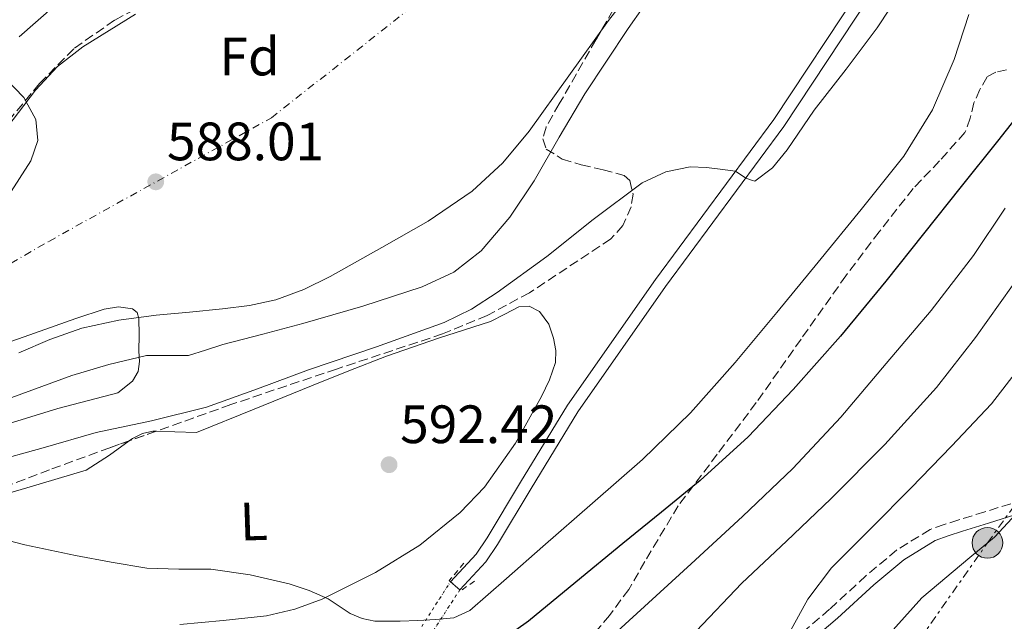
# Model space of a CAD drawing. Units: metres. Extents: x 637779 to 641228, y 4748320 to 4750702.
# Drawn here: x 638404 to 638587, y 4749949 to 4750061 of the extents above; entities that cross this region are included whole.
import ezdxf
from ezdxf.enums import TextEntityAlignment as Align

# ---------------------------------------------------------------- set-up
doc = ezdxf.new("R2010")
doc.units = ezdxf.units.M
doc.header["$MEASUREMENT"] = 0
for name, pattern in [('DGN Style 1', [1.045693079995523, 0.001739921930109024, -1.043953158065414]), ('DGN Style 2', [1.7399219301090239, 1.043953158065414, -0.6959687720436097]), ('DGN Style 3', [2.435890702152634, 1.739921930109024, -0.6959687720436097]), ('DGN Style 4', [2.7856150101045474, 1.391937544087219, -0.6959687720436097, 0.001739921930109024, -0.6959687720436097]), ('DGN Style 5', [1.217945351076317, 0.5219765790327072, -0.6959687720436097]), ('DGN Style 7', [3.4798438602180486, 1.565929737098122, -0.6959687720436097, 0.5219765790327072, -0.6959687720436097])]:
    doc.linetypes.add(name, pattern=pattern)
for name, color, linetype, lineweight in [('Camino', 7, 'DGN Style 3', 0), ('Canal sin especificar', 4, 'Continuous', 13), ('Canal sin especificar no visto', 4, 'DGN Style 1', 13), ('Cauce permanente', 151, 'Continuous', 13), ('Cauce permanente (área)', 142, 'Continuous', 13), ('Cota de punto acotado terreno', 7, 'Continuous', 0), ('Curva de nivel directora', 30, 'Continuous', 30), ('Curva de nivel intermedia', 30, 'Continuous', 0), ('Edificio', 1, 'Continuous', 13), ('Eje cauce permanente (área)', 70, 'DGN Style 4', 0), ('Etiqueta de uso rústico', 92, 'Continuous', 0), ('Etiqueta de zona arbolada', 92, 'Continuous', 0), ('Línea de cambio de uso (parcela vista)', 92, 'Continuous', 0), ('Línea eléctrica', 6, 'DGN Style 7', 0), ('Margen derecho', 7, 'Continuous', 0), ('Pontón-alcantarilla (pasos de agua)', 1, 'DGN Style 2', 0), ('Poste tendido eléctrico', 7, 'Continuous', 0), ('Punto acotado terreno (símbolo)', 7, 'Continuous', 0), ('Senda', 7, 'DGN Style 3', 0), ('Zona arbolada', 92, 'DGN Style 3', 0)]:
    doc.layers.add(name, color=color, linetype=linetype, lineweight=lineweight)
doc.styles.add('Style-Arial', font='arial.ttf')

# ---------------------------------------------------------------- blocks, each defined once
blk = doc.blocks.new('5PATER')
at = {"layer": 'Cauce permanente', "linetype": 'Continuous', "lineweight": 0}
h = blk.add_hatch(color=51, dxfattribs=at)
edge = h.paths.add_edge_path()
edge.add_ellipse((0, 0), major_axis=(-0.1095731443231308, -0.1110710700762829), ratio=0.9994222409660317, start_angle=0, end_angle=360)
blk = doc.blocks.new('5PELE')
at = {"layer": 'Edificio', "linetype": 'Continuous', "lineweight": 0}
h = blk.add_hatch(color=9, dxfattribs=at)
edge = h.paths.add_edge_path()
edge.add_arc((-2.000000476837158e-05, 0), 0.2850000000000001, 0, 360)
at = {"layer": 'Edificio', "color": 252, "linetype": 'Continuous', "lineweight": 0}
blk.add_circle((-2.000000476837158e-05, 0), 0.2850000000000001, dxfattribs=at)

msp = doc.modelspace()

# ---------------------------------------------------------------- linework, layer by layer
at = {"layer": 'Camino', "color": 7, "linetype": 'DGN Style 3', "lineweight": 0}
msp.add_polyline3d([(638588.2399999979, 4749970.760000001, 619.7100000000065), (638583.4099999998, 4749969.250000002, 619.1399999999994), (638578.5799999973, 4749967.75, 618.5599999999977), (638575.8900000006, 4749966.9, 618), (638573.2600000021, 4749965.960000002, 617.529999999999), (638567.0700000006, 4749962.170000001, 617.0599999999979), (638561.3599999998, 4749957.380000001, 616.6399999999996), (638554.5899999995, 4749951.170000001, 616.1600000000036), (638547.6600000003, 4749945.220000002, 615.6100000000007), (638539.4899999985, 4749939.840000001, 614.3099999999977), (638531.0199999993, 4749934.920000002, 612.7299999999959), (638523.6400000011, 4749930.86, 611.6300000000047), (638516.1099999985, 4749926.92, 610.5599999999977), (638510.7399999974, 4749924.350000001, 609.9100000000036), (638505.3599999995, 4749921.930000001, 609.279999999999), (638503.8199999996, 4749921.52, 608.6799999999931), (638502.2899999984, 4749920.970000002, 608.1199999999955), (638501.2899999992, 4749920.010000001, 608.0399999999936), (638501.0399999989, 4749919.65, 608.029999999999)], dxfattribs=at)
at = {"layer": 'Canal sin especificar', "color": 4, "linetype": 'Continuous', "lineweight": 13}
for points in [[(638576.7100000001, 4750176.51, 590.5899999999965), (638579.7599999999, 4750168.439999999, 590.5899999999965), (638581.3600000005, 4750159.789999999, 590.5200000000041), (638582.29, 4750148.550000001, 590.3300000000017), (638580.2000000002, 4750133.51, 590.1999999999971), (638576.1600000003, 4750104.810000001, 589.8800000000047), (638570.8200000003, 4750081.050000001, 589.8800000000047), (638562.1100000005, 4750064.939999999, 589.9499999999971), (638546.1500000004, 4750040.75, 590.5200000000041), (638524.1699999999, 4750011.029999999, 592.1900000000023), (638507.9100000003, 4749987.82, 591.4799999999959), (638499.25, 4749973.550000001, 590.9700000000012), (638493.0099999999, 4749963.189999999, 591.2299999999959), (638490.8300000001, 4749959.99, 591.2899999999936), (638486.0300000003, 4749954.800000001, 591.2299999999959)], [(638574.3300000001, 4750176.07, 590.5899999999965), (638577.5599999997, 4750167.810000001, 590.5899999999965), (638579.0899999999, 4750159.49, 590.5200000000041), (638579.9900000002, 4750148.609999999, 590.3300000000017), (638577.9400000004, 4750133.83, 590.1999999999971), (638573.9100000003, 4750105.220000001, 589.8800000000047), (638568.6600000003, 4750081.859999999, 589.8800000000047), (638560.1500000004, 4750066.119999999, 589.9499999999971), (638544.2699999996, 4750042.060000001, 590.5200000000041), (638522.3200000003, 4750012.359999999, 592.1900000000023), (638506, 4749989.060000001, 591.4799999999959), (638497.2999999998, 4749974.730000001, 590.9700000000012), (638491.0899999999, 4749964.430000001, 591.2299999999959), (638489.04, 4749961.42, 591.2899999999936), (638484.29, 4749956.289999999, 591.2299999999959)], [(638562.1100000005, 4750064.939999999, 589.9499999999971), (638546.1500000004, 4750040.75, 590.5200000000041), (638524.1699999999, 4750011.029999999, 592.1900000000023), (638507.9100000003, 4749987.82, 591.4799999999959), (638499.25, 4749973.550000001, 590.9700000000012), (638493.0099999999, 4749963.189999999, 591.2299999999959), (638490.8300000001, 4749959.99, 591.2899999999936), (638486.0300000003, 4749954.800000001, 591.2299999999959), (638486.0300000003, 4749954.800000001, 591.820000000007), (638484.29, 4749956.289999999, 591.9199999999983), (638489.04, 4749961.42, 591.2899999999936), (638491.0899999999, 4749964.430000001, 591.2299999999959), (638497.2999999998, 4749974.730000001, 590.9700000000012), (638506, 4749989.060000001, 591.4799999999959), (638522.3200000003, 4750012.359999999, 592.1900000000023), (638544.2699999996, 4750042.060000001, 590.5200000000041), (638560.1500000004, 4750066.119999999, 589.9499999999971)]]:
    msp.add_polyline3d(points, dxfattribs=at)
at = {"layer": 'Canal sin especificar no visto', "color": 4, "linetype": 'DGN Style 5', "lineweight": 0, "extrusion": (-0.6026934426004111, 0.3906772236544265, 0.6957958904478628), "elevation": 1471300.81647501, "flags": 128}
msp.add_lwpolyline([(-4332930.108905368, -1424500.926320208), (-4333024.388275153, -1424501.594899356), (-4333106.823447868, -1424502.179384002)], dxfattribs=at)
at = {"layer": 'Canal sin especificar no visto', "color": 4, "linetype": 'DGN Style 5', "lineweight": 0, "extrusion": (0.793255083165066, -0.5107001584697126, 0.3315595288508459), "elevation": -1919124.352316347, "flags": 128}
msp.add_lwpolyline([(4339465.615845354, 675081.6627219188), (4339385.091121294, 675082.0979403543), (4339289.095492824, 675082.6166834186)], dxfattribs=at)
at = {"layer": 'Canal sin especificar no visto', "color": 4, "linetype": 'DGN Style 1', "lineweight": 13}
msp.add_polyline3d([(638390.2100000001, 4749806.550000001, 592.1300000000047), (638390.2100000001, 4749806.550000001, 595.0200000000041), (638388.9000000004, 4749807.529999999, 594.4600000000064), (638484.29, 4749956.289999999, 591.2299999999959), (638486.0300000003, 4749954.800000001, 591.820000000007)], close=True, dxfattribs=at)
at = {"layer": 'Cauce permanente', "color": 151, "linetype": 'Continuous', "lineweight": 13}
for points in [[(638525.5899999999, 4750070.859999999, 587.8999999999943), (638517.2800000003, 4750058.91, 587.6600000000036), (638509.2000000002, 4750046.789999999, 587.4499999999971), (638504.4500000002, 4750038.76, 587.3500000000058), (638499.79, 4750030.66, 587.2599999999948), (638495.3099999997, 4750023.92, 587.1499999999943), (638490, 4750017.67, 587), (638484.8899999997, 4750013.689999999, 586.820000000007), (638479.0599999997, 4750011.02, 586.6199999999953), (638468.0300000003, 4750007.41, 586.429999999993), (638456.9100000003, 4750004.17, 586.2400000000052), (638449.4900000002, 4750002.220000001, 586.0500000000029), (638442.0599999997, 4750000.27, 585.8500000000058), (638438.8700000001, 4749999.27, 585.75), (638435.6600000003, 4749998.279999999, 585.6600000000036), (638431.7999999998, 4749998.24, 585.6199999999953), (638427.9199999999, 4749998.279999999, 585.6000000000058), (638420.9299999997, 4749996.600000001, 585.4499999999971), (638414.0300000003, 4749994.51, 585.279999999999), (638402.9299999997, 4749990.460000001, 584.9100000000036)], [(638404.2999999998, 4750057.350000001, 585.3399999999965), (638410.8399999999, 4750063.140000001, 585.4400000000023)]]:
    msp.add_polyline3d(points, dxfattribs=at)
at = {"layer": 'Cauce permanente (área)', "color": 142, "linetype": 'Continuous', "lineweight": 13}
for points in [[(638525.5899999999, 4750070.859999999, 587.8999999999943), (638517.2800000003, 4750058.91, 587.6600000000036), (638509.2000000002, 4750046.789999999, 587.4499999999971), (638504.4500000002, 4750038.76, 587.3500000000058), (638499.79, 4750030.66, 587.2599999999948), (638495.3099999997, 4750023.92, 587.1499999999943), (638490, 4750017.67, 587), (638484.8899999997, 4750013.689999999, 586.820000000007), (638479.0599999997, 4750011.02, 586.6199999999953), (638468.0300000003, 4750007.41, 586.429999999993), (638456.9100000003, 4750004.17, 586.2400000000052), (638449.4900000002, 4750002.220000001, 586.0500000000029), (638442.0599999997, 4750000.27, 585.8500000000058), (638438.8700000001, 4749999.27, 585.75), (638435.6600000003, 4749998.279999999, 585.6600000000036), (638431.7999999998, 4749998.24, 585.6199999999953), (638427.9199999999, 4749998.279999999, 585.6000000000058), (638420.9299999997, 4749996.600000001, 585.4499999999971), (638414.0300000003, 4749994.51, 585.279999999999), (638402.9299999997, 4749990.460000001, 584.9100000000036)], [(638519.8300000001, 4750068.439999999, 588.0500000000029), (638513.6200000001, 4750060.42, 588.029999999999), (638506.2699999996, 4750050.16, 587.7899999999936), (638498.9000000004, 4750039.880000001, 587.5200000000041), (638494, 4750033.970000001, 587.3600000000006), (638488.3399999999, 4750028.74, 587.1999999999971), (638480.1500000004, 4750023.199999999, 587.0800000000017), (638471.5700000003, 4750018.310000001, 586.9400000000023), (638462, 4750012.890000001, 586.6300000000047), (638457.0800000001, 4750010.49, 586.4700000000012), (638451.9199999999, 4750008.59, 586.3000000000029), (638446.9900000002, 4750007.529999999, 586.1300000000047), (638442, 4750006.92, 585.9799999999959), (638435.8499999996, 4750006.32, 585.8899999999994), (638429.7100000001, 4750005.710000001, 585.8500000000058), (638422.75, 4750004.83, 585.820000000007), (638415.8899999997, 4750003.34, 585.7899999999936), (638409.9900000002, 4750001.189999999, 585.6999999999971), (638404.2400000002, 4749998.730000001, 585.6000000000058)], [(638404.2999999998, 4750057.350000001, 585.3399999999965), (638410.8399999999, 4750063.140000001, 585.4400000000023)], [(638399.9500000002, 4750037.9, 585.2100000000064), (638407.3300000001, 4750047.480000001, 585.3300000000017), (638411.4000000004, 4750051.869999999, 585.3899999999994), (638416.0800000001, 4750055.5, 585.3999999999943), (638425.8700000001, 4750061.550000001, 585.3699999999953)]]:
    msp.add_polyline3d(points, dxfattribs=at)
at = {"layer": 'Curva de nivel directora', "color": 30, "linetype": 'Continuous', "lineweight": 30, "elevation": 600.0000000000001, "flags": 128}
msp.add_lwpolyline([(638592.449999999, 4750046.460000002), (638585.75, 4750038.02), (638579.0099999988, 4750029.630000001), (638572.0399999995, 4750020.830000001), (638565.0599999989, 4750012.030000002), (638556.61, 4750001.86), (638547.8399999992, 4749991.940000001), (638539.5399999999, 4749983.160000001), (638530.6199999994, 4749975.040000001), (638523.4600000001, 4749969.210000002), (638516.2899999997, 4749963.390000001), (638507.5299999999, 4749956.189999999), (638498.7500000001, 4749948.990000002), (638494.0699999996, 4749945.630000004)], dxfattribs=at)
at = {"layer": 'Curva de nivel intermedia', "color": 30, "linetype": 'Continuous', "lineweight": 0, "flags": 128}
for points, elevation in [([(638568.1500000001, 4750066.24), (638563.4600000008, 4750059.07), (638557.6700000018, 4750051.369999997), (638551.7500000007, 4750043.779999999), (638546.7400000016, 4750036.400000001), (638544.0199999993, 4750033.039999999), (638540.7400000002, 4750030.59), (638540.290000001, 4750030.720000002), (638539.0500000004, 4750031.15), (638537.1900000006, 4750032.469999999), (638534.3099999997, 4750032.829999999), (638531.7800000015, 4750033.150000001), (638528.7400000017, 4750033.23), (638524.2200000001, 4750032.310000001), (638519.8700000005, 4750030.27), (638510.7400000019, 4750023.499999999), (638502.140000001, 4750016.640000001), (638492.9600000009, 4750009.930000001), (638488.2100000011, 4750006.839999998), (638483.1399999995, 4750004.349999999), (638470.550000001, 4749999.869999999), (638457.92, 4749995.59), (638448.5000000009, 4749992.07), (638439.0400000017, 4749988.67), (638428.8400000003, 4749986.149999999), (638418.5600000008, 4749983.939999999), (638408.7100000003, 4749981.149999999), (638398.850000001, 4749978.369999999)], 590.0000000000001), ([(638580.4700000006, 4750061.52), (638577.7500000005, 4750053.17), (638573.7000000002, 4750043.849999999), (638568.4100000019, 4750035.25), (638560.4900000002, 4750025.350000001), (638552.4700000006, 4750015.539999999), (638544.8200000017, 4750006.239999999), (638537.1100000002, 4749996.979999999), (638528.8300000011, 4749987.640000001), (638519.9000000015, 4749978.939999999), (638510.6600000013, 4749970.859999998), (638501.400000001, 4749962.81), (638494.690000001, 4749956.849999999), (638487.8899999993, 4749950.91), (638484.9099999998, 4749949.59), (638481.5599999994, 4749949.24), (638478.2600000004, 4749949.09), (638474.9700000001, 4749948.989999999), (638472.6000000007, 4749948.949999999), (638470.2300000014, 4749948.989999999), (638467.9100000013, 4749949.449999998), (638465.6900000018, 4749950.390000002), (638463.6300000009, 4749951.75), (638461.5900000002, 4749953.08), (638458.0499999997, 4749954.66), (638454.3600000016, 4749955.900000001), (638447.1300000009, 4749957.56), (638439.8300000007, 4749958.59), (638433.9000000008, 4749958.599999999), (638427.990000001, 4749958.779999999), (638421.3500000002, 4749959.88), (638414.7400000008, 4749961.149999999), (638410.0300000012, 4749962.119999999), (638405.3300000007, 4749963.13), (638399.060000001, 4749964.720000001)], 595), ([(638401.6000000002, 4750049.79), (638405.1299999995, 4750046.140000001), (638407.3600000002, 4750042.05), (638407.7400000002, 4750038.130000001), (638406.4600000017, 4750034.369999999), (638400.6200000012, 4750025.429999999)], 585), ([(638587.2000000007, 4750025.609999999), (638581.2900000009, 4750016.81), (638573.4499999998, 4750006.609999998), (638565.0999999992, 4749996.779999998), (638556.6900000004, 4749986.810000001), (638547.8200000012, 4749977.260000001), (638538.4300000012, 4749968.369999999), (638528.9400000006, 4749959.600000001), (638518.8800000001, 4749950.359999999), (638508.7700000004, 4749941.17)], 605), ([(638588.5199999994, 4750011.250000001), (638581.7100000011, 4750001.609999998), (638574.44, 4749992.300000001), (638564.8800000001, 4749981.739999999), (638554.8600000021, 4749971.63), (638546.6100000021, 4749963.810000001), (638538.3399999996, 4749956.02), (638529.8600000015, 4749947.079999999)], 610), ([(638395.6500000001, 4749998.4), (638405.2100000001, 4750001.730000001), (638414.780000001, 4750005.119999999), (638420.0200000004, 4750006.82), (638422.6800000002, 4750007.25), (638425.2800000019, 4750006.91), (638426.1400000004, 4750006.199999999), (638426.5000000001, 4750005.119999999), (638426.5400000003, 4750002.08), (638426.5000000001, 4749999.039999997), (638426.6100000018, 4749997.149999999), (638426.3700000005, 4749995.27), (638425.32, 4749993.470000001), (638422.5599999995, 4749991.349999999), (638411.4500000007, 4749988.420000001), (638399.7899999997, 4749984.84)], 585), ([(638590.0999999996, 4749996.329999999), (638584.6200000013, 4749989.300000001), (638577.2499999997, 4749981.42), (638569.7700000008, 4749973.680000001), (638562.3900000001, 4749966.289999999), (638554.9800000006, 4749958.829999999), (638550.5599999994, 4749953.02), (638547.1100000005, 4749946.739999999)], 615.0000000000001), ([(638589.2900000005, 4749968.939999999), (638585.1800000002, 4749964.539999997), (638580.6100000013, 4749960.800000001), (638571.750000001, 4749953.259999999), (638565.3000000004, 4749946.109999998), (638559.0199999996, 4749938.67), (638553.7900000014, 4749931.350000001), (638549.3500000001, 4749923.31), (638547.5300000008, 4749917.710000001), (638547.3000000005, 4749912.050000001), (638548.150000002, 4749906.959999999), (638549.92, 4749901.98), (638551.7199999995, 4749898.929999999), (638557.01, 4749892.070000002), (638562.2800000006, 4749885.359999998)], 620)]:
    msp.add_lwpolyline(points, dxfattribs=dict(at, elevation=elevation))
at = {"layer": 'Eje cauce permanente (área)', "color": 70, "linetype": 'DGN Style 4', "lineweight": 0}
msp.add_polyline3d([(638252.3399999999, 4749678.960000001, 580.5200000000041), (638254.9100000003, 4749720.939999999, 581.0599999999977), (638251.4800000006, 4749765.480000001, 581.6999999999971), (638251.9100000003, 4749815.75, 582.1000000000058), (638251.0599999997, 4749858.16, 582.4100000000036), (638250.6299999999, 4749873.15, 582.6699999999983), (638253.2000000002, 4749889.850000001, 582.8699999999953), (638258.3399999999, 4749901.42, 583.1300000000047), (638266.4699999997, 4749914.699999999, 583.4400000000023), (638280.0300000003, 4749932.050000001, 583.8600000000006), (638294.1600000003, 4749944.9, 583.7599999999948), (638317.7100000001, 4749963.75, 584), (638346.8300000001, 4749983.029999999, 584.4900000000052), (638362.8322000002, 4749992.284600001, 585.016300000003), (638409.7699999996, 4750019.430000001, 586.5599999999977), (638451.0599999997, 4750042.34, 587.6600000000036), (638489.5999999996, 4750072.75, 587.070000000007)], dxfattribs=at)
at = {"layer": 'Línea de cambio de uso (parcela vista)', "color": 92, "linetype": 'Continuous', "lineweight": 0}
for points in [[(638429.6426999997, 4749984.181700001, 592.1233000000066), (638433.1399999997, 4749984.07, 592.5099999999948), (638437.2000000002, 4749983.949999999, 592.9600000000064), (638447.8600000005, 4749988.300000001, 592.3800000000047), (638458.5099999999, 4749992.65, 591.8000000000029), (638465.4400000004, 4749995.42, 591.5399999999936), (638472.4000000004, 4749998.15, 591.4799999999959), (638482.0499999998, 4750001.460000001, 591.570000000007), (638491.7300000006, 4750004.550000001, 591.679999999993), (638494.3799999999, 4750005.92, 591.7100000000064), (638496.9800000006, 4750007.300000001, 591.7400000000052), (638498.9100000003, 4750007.42, 591.9400000000023), (638500.8200000003, 4750006.41, 592.1199999999953), (638502.5199999996, 4750004.08, 592.1199999999953), (638503.3799999999, 4750001.480000001, 592.1199999999953), (638503.8600000005, 4749999.189999999, 592.1199999999953), (638503.7599999999, 4749996.939999999, 592.1199999999953), (638502.6799999997, 4749993.76, 592.2299999999959), (638501.2000000002, 4749990.67, 592.3800000000047), (638496.3600000005, 4749981.960000001, 592.5899999999965), (638490.5800000001, 4749973.83, 592.7599999999948), (638486.0899999999, 4749969.100000001, 592.8099999999977), (638478.6299999999, 4749963.09, 592.779999999999), (638470.3499999996, 4749957.960000001, 592.8899999999994), (638460.4800000006, 4749953.050000001, 593.5200000000041), (638455.4000000004, 4749951.210000001, 593.9199999999983), (638450.1299999999, 4749949.960000001, 594.2400000000052), (638442.0999999996, 4749949.08, 594.5800000000017), (638434.0599999997, 4749948.359999999, 594.8800000000047)], [(638424.6893999996, 4749982.418, 592.3540000000066), (638425.29, 4749982.859999999, 592.320000000007), (638427.1399999997, 4749983.779999999, 592.1100000000006), (638429.0700000003, 4749984.199999999, 592.0599999999977), (638429.6426999997, 4749984.181700001, 592.1233000000066)], [(638387.5215999996, 4749968.0592, 594.7206000000006), (638394.7000000002, 4749970.51, 594.3000000000029), (638405.7300000006, 4749973.680000001, 593.5599999999977), (638416.7199999997, 4749976.970000001, 592.8300000000017), (638421.0499999998, 4749979.74, 592.5599999999977), (638424.6893999996, 4749982.418, 592.3540000000066)]]:
    msp.add_polyline3d(points, dxfattribs=at)
at = {"layer": 'Línea eléctrica', "color": 6, "linetype": 'DGN Style 7', "lineweight": 0}
msp.add_polyline3d([(637936.969999999, 4749049.7, 600), (637970.8299999976, 4749119.569999999, 595), (637988.7021792225, 4749153.655933129, 586.1785999999993), (637991.0899999995, 4749158.210000001, 585), (638047.0100000015, 4749281.91, 590), (638103.7199999981, 4749346.930000001, 615), (638158.0300000008, 4749407.050000002, 610), (638218.8500000022, 4749466.769999999, 605), (638279.3700000021, 4749532.630000001, 600), (638349.3799999979, 4749635.63, 605), (638412.3000000005, 4749716.369999999, 615), (638460.1999999982, 4749786.690000001, 620), (638507.7300000016, 4749858.439999999, 605), (638547.3900000004, 4749911.540000001, 620), (638583.8999999977, 4749963.490000002, 620), (638622.1499999983, 4750016.38, 622.2100000000064), (638650.3200000004, 4750052.679999999, 623.5399999999936), (638670.8007856348, 4750081.708551538, 630.5051999999996), (638698.7199999989, 4750121.279999999, 640), (638738.6200000013, 4750174.87, 650), (638769.4229036073, 4750214.490556776, 650.9199999999983), (638906.0200000008, 4750390.189999999, 655)], dxfattribs=at)
at = {"layer": 'Margen derecho', "color": 7, "linetype": 'Continuous', "lineweight": 0}
msp.add_polyline3d([(638588.989999999, 4749968.670000001, 619.7100000000065), (638584.0699999991, 4749967.130000001, 619.1399999999994), (638579.239999999, 4749965.630000001, 618.5599999999977), (638576.6000000016, 4749964.800000002, 618), (638574.23, 4749963.95, 617.529999999999), (638568.3700000015, 4749960.36, 617.0599999999979), (638562.8199999994, 4749955.720000003, 616.6399999999996), (638556.0599999981, 4749949.510000001, 616.1600000000036), (638548.9999999992, 4749943.450000001, 615.6100000000007), (638540.6499999985, 4749937.95, 614.3099999999977), (638532.1099999979, 4749932.99, 612.7299999999959), (638524.6900000017, 4749928.910000001, 611.6300000000047), (638517.100000001, 4749924.939999999, 610.5599999999977), (638512.7499999991, 4749922.86, 610.0399999999935)], dxfattribs=at)
at = {"layer": 'Pontón-alcantarilla (pasos de agua)', "color": 1, "linetype": 'DGN Style 2', "lineweight": 0, "extrusion": (0.03345307906384546, -0.009825904363548793, 0.9993919867122143), "elevation": -24721.79069740911, "flags": 128}
msp.add_lwpolyline([(4737367.699551108, 725591.7641285668), (4737367.823808695, 725592.0509386997), (4737371.726671506, 725590.330077901)], dxfattribs=at)
at = {"layer": 'Pontón-alcantarilla (pasos de agua)', "color": 1, "linetype": 'DGN Style 2', "lineweight": 0, "extrusion": (0.03312583603890705, -0.02836637680420103, 0.9990485612089762), "elevation": -112997.367197316, "flags": 128}
msp.add_lwpolyline([(4023189.410678305, 2602097.985013547), (4023189.410678305, 2602100.277981055)], dxfattribs=at)
at = {"layer": 'Pontón-alcantarilla (pasos de agua)', "color": 1, "linetype": 'DGN Style 2', "lineweight": 0, "extrusion": (0.05925797938756881, -0.05105709839831017, 0.9969361386678927), "elevation": -204093.5108605486, "flags": 128}
msp.add_lwpolyline([(4015252.416360549, 2608801.92605021), (4015249.473894804, 2608802.693119524), (4015249.478663518, 2608802.948809296)], dxfattribs=at)
at = {"layer": 'Senda', "color": 7, "linetype": 'DGN Style 3', "lineweight": 0}
msp.add_polyline3d([(638587.4399999998, 4750051.27, 598.050000000003), (638585.4599999995, 4750050.830000001, 597.5099999999949), (638583.8299999977, 4750049.930000001, 597.1799999999931), (638582.48, 4750047.59, 597.1499999999943), (638581.3899999993, 4750045.130000002, 597.1199999999953), (638580.6999999986, 4750042.310000001, 597.0599999999977), (638579.7300000007, 4750039.619999999, 596.9900000000052), (638575.019999999, 4750034.34, 596.6000000000059), (638570.1299999984, 4750029.250000001, 596.1600000000036), (638563.8099999973, 4750021.210000001, 595.820000000007), (638557.6499999971, 4750013.060000001, 596.029999999999), (638549.3199999988, 4750001.290000001, 597.2899999999936), (638541.0100000007, 4749989.510000002, 598.6499999999943), (638533.7899999988, 4749979.930000002, 599.4499999999972), (638526.5399999978, 4749970.380000001, 600.25), (638520.370000001, 4749960.060000001, 601.6100000000007), (638517.3500000013, 4749954.859999999, 602.279999999999), (638513.8099999985, 4749950.029999999, 602.6199999999955), (638510.9899999977, 4749946.760000002, 602.679999999993)], dxfattribs=at)
at = {"layer": 'Zona arbolada', "color": 92, "linetype": 'DGN Style 3', "lineweight": 0, "extrusion": (0.08194514178487043, 0.02917785046038987, 0.9962096399756272), "elevation": 191503.2886382802, "flags": 128}
msp.add_lwpolyline([(4260631.475384119, -2186387.067863304), (4260631.475384119, -2186381.789928917)], dxfattribs=at)
at = {"layer": 'Zona arbolada', "color": 92, "linetype": 'DGN Style 3', "lineweight": 0}
for points in [[(638518.1600000003, 4750068.680000001, 587.8399999999965), (638512.2255999995, 4750058.4736, 587.7108000000007), (638511.2699999996, 4750056.83, 587.6900000000023), (638504.4699999997, 4750044.939999999, 587.4499999999971), (638502.0099999999, 4750040.630000001, 587.3999999999943), (638501.4299999997, 4750038.439999999, 587.4100000000036), (638502.0300000003, 4750036.550000001, 587.4499999999971), (638505.0300000003, 4750034.699999999, 587.8899999999994), (638508.5599999997, 4750033.609999999, 588.4799999999959), (638512.5999999996, 4750032.710000001, 588.8600000000006), (638516.5, 4750031.619999999, 589.2400000000052), (638517.54, 4750030.710000001, 589.4600000000064), (638518.1600000003, 4750028.180000001, 589.9700000000012), (638517.7999999998, 4750025.859999999, 590.3999999999943), (638516.2800000003, 4750022.390000001, 590.9799999999959), (638514, 4750019.850000001, 591.2899999999936), (638498.9400000004, 4750009.890000001, 591.8300000000017), (638491.0800000001, 4750005.66, 592.0500000000029), (638482.8300000001, 4750002.25, 592.320000000007), (638463.1500000004, 4749995.74, 593.0099999999948), (638443.54, 4749989.130000001, 593.7200000000012), (638421.0999999996, 4749981.140000001, 595.8000000000029), (638409.9199999999, 4749977.060000001, 596.779999999999), (638398.7999999998, 4749972.810000001, 596.8600000000006)], [(638518.1600000003, 4750068.680000001, 587.8399999999965), (638511.2699999996, 4750056.83, 587.6900000000023), (638504.4699999997, 4750044.939999999, 587.4499999999971), (638502.0099999999, 4750040.630000001, 587.3999999999943), (638501.4299999997, 4750038.439999999, 587.4100000000036), (638502.0300000003, 4750036.550000001, 587.4499999999971), (638505.0300000003, 4750034.699999999, 587.8899999999994), (638508.5599999997, 4750033.609999999, 588.4799999999959), (638512.5999999996, 4750032.710000001, 588.8600000000006), (638516.5, 4750031.619999999, 589.2400000000052), (638517.54, 4750030.710000001, 589.4600000000064), (638518.1600000003, 4750028.180000001, 589.9700000000012), (638517.7999999998, 4750025.859999999, 590.3999999999943), (638516.2800000003, 4750022.390000001, 590.9799999999959), (638514, 4750019.850000001, 591.2899999999936), (638498.9400000004, 4750009.890000001, 591.8300000000017), (638491.0800000001, 4750005.66, 592.0500000000029), (638482.8300000001, 4750002.25, 592.320000000007), (638463.1500000004, 4749995.74, 593.0099999999948), (638443.54, 4749989.130000001, 593.7200000000012), (638429.6426999997, 4749984.181700001, 595.0081999999966)], [(638396.0499999998, 4750034.25, 586.4900000000052), (638408.04, 4750048.710000001, 586.6300000000047), (638414.54, 4750055.279999999, 586.6199999999953), (638422.0300000003, 4750060.49, 586.8099999999977), (638429.6200000001, 4750064.49, 587.1300000000047)], [(638396.0499999998, 4750034.25, 586.4900000000052), (638408.04, 4750048.710000001, 586.6300000000047), (638414.54, 4750055.279999999, 586.6199999999953), (638422.0300000003, 4750060.49, 586.8099999999977), (638429.6200000001, 4750064.49, 587.1300000000047)], [(638424.6893999996, 4749982.418, 595.4673000000039), (638421.0999999996, 4749981.140000001, 595.8000000000029), (638409.9199999999, 4749977.060000001, 596.779999999999), (638398.7999999998, 4749972.810000001, 596.8600000000006), (638387.5215999996, 4749968.0592, 596.1888999999937)]]:
    msp.add_polyline3d(points, dxfattribs=at)

# ---------------------------------------------------------------- block references
at = {"layer": 'Poste tendido eléctrico', "color": 7, "linetype": 'Continuous', "lineweight": 0, "xscale": 10, "yscale": 10, "zscale": 10}
msp.add_blockref('5PELE', (638583.8999999977, 4749963.490000002, 620), dxfattribs=at)
at = {"layer": 'Punto acotado terreno (símbolo)', "color": 7, "linetype": 'Continuous', "lineweight": 0, "xscale": 10, "yscale": 10, "zscale": 10}
for p in [(638429.6200000005, 4750030.470000001, 588.0099999999948), (638472.899999998, 4749977.990000002, 592.4199999999983)]:
    msp.add_blockref('5PATER', p, dxfattribs=at)

# ---------------------------------------------------------------- texts
at = {"layer": 'Cota de punto acotado terreno', "color": 7, "linetype": 'Continuous', "lineweight": 0, "style": 'Style-Arial'}
for s, p in [('588.01', (638431.6999999996, 4750034.470000002, 588.0099999999948)), ('592.42', (638474.9500000004, 4749981.989999999, 592.4199999999983))]:
    msp.add_text(s, height=7.000000000000002, dxfattribs=at).set_placement(p)
at = {"layer": 'Etiqueta de uso rústico', "color": 92, "linetype": 'Continuous', "lineweight": 0, "style": 'Style-Arial'}
msp.add_text('L', height=7.000000000000002, rotation=1.89226, dxfattribs=at).set_placement((638447.7940494453, 4749967.477114576, 594.1699999999983), align=Align.MIDDLE_CENTER)
at = {"layer": 'Etiqueta de zona arbolada', "color": 92, "linetype": 'Continuous', "lineweight": 0, "style": 'Style-Arial'}
msp.add_text('Fd', height=7.000000000000002, dxfattribs=at).set_placement((638447.0474413638, 4750053.710010001, 586.8600000000006), align=Align.MIDDLE_CENTER)

doc.saveas('drawing.dxf')
